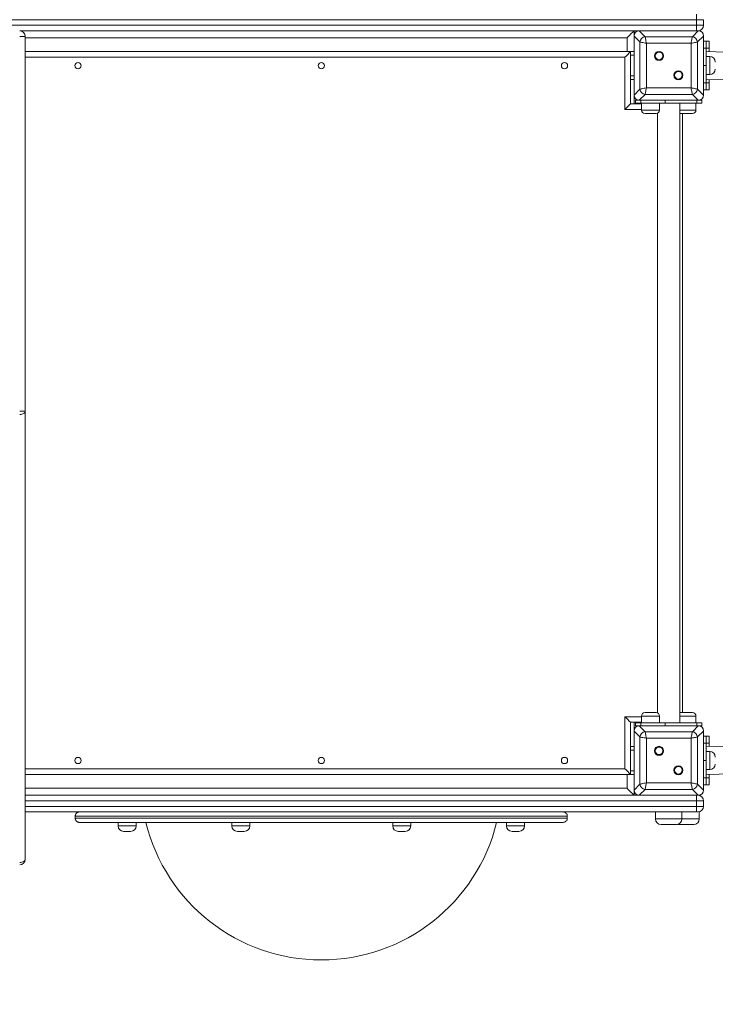
# Model space of a CAD drawing. Units: millimetres. Extents: x 22 to 178, y 46 to 233.
# Drawn here: x 130 to 145, y 83 to 103 of the extents above; entities that cross this region are included whole.
import ezdxf

# ---------------------------------------------------------------- set-up
doc = ezdxf.new("R2010")
doc.units = ezdxf.units.MM
doc.styles.add('SLDTEXTSTYLE0', font='TXT', dxfattribs={"width": 0.663})
doc.dimstyles.new('SLDDIMSTYLE0', dxfattribs={"dimtxt": 5, "dimasz": 3.302, "dimexe": 0, "dimexo": 0.0625, "dimgap": 1.25, "dimtad": 1, "dimtoh": 1, "dimlfac": 70, "dimrnd": 1e-09, "dimzin": 12, "dimdsep": 46, "dimtxsty": 'SLDTEXTSTYLE0', "dimsah": 1, "dimcen": 0.09, "dimadec": 0, "dimazin": 0, "dimtfac": 1, "dimtofl": 0, "dimtmove": 0, "dimatfit": 3, "dimfxl": 0, "dimfrac": 2, "dimtolj": 1, "dimtzin": 12, "dimarcsym": 0})

# ---------------------------------------------------------------- blocks, each defined once
blk = doc.blocks.new('*D4')
at = {"color": 7, "linetype": 'Continuous', "lineweight": 0}
for p, q in [((156.791, 94.258), (156.791, 69.884)), ((70.644, 90.61), (70.644, 69.884)), ((156.791, 70.884), (70.644, 70.884))]:
    blk.add_line(p, q, dxfattribs=at)
for points in [[(70.644, 70.884), (73.946, 70.376), (73.946, 71.392)], [(156.791, 70.884), (153.489, 71.392), (153.489, 70.376)]]:
    blk.add_solid(points, dxfattribs=at)
at = {"color": 7, "linetype": 'Continuous', "lineweight": 0, "insert": (110.188, 77.33), "char_height": 5, "attachment_point": 1, "style": 'SLDTEXTSTYLE0'}
blk.add_mtext('6050', dxfattribs=at)
blk = doc.blocks.new('*D6')
at = {"color": 7, "linetype": 'Continuous', "lineweight": 0}
for p, q in [((35.28, 83.706), (35.28, 46.278)), ((178.233, 83.706), (178.233, 46.278)), ((35.28, 47.278), (178.233, 47.278))]:
    blk.add_line(p, q, dxfattribs=at)
for points in [[(35.28, 47.278), (38.582, 46.77), (38.582, 47.786)], [(178.233, 47.278), (174.931, 47.786), (174.931, 46.77)]]:
    blk.add_solid(points, dxfattribs=at)
at = {"color": 7, "linetype": 'Continuous', "lineweight": 0, "insert": (104.329, 53.723), "char_height": 5, "attachment_point": 1, "style": 'SLDTEXTSTYLE0'}
blk.add_mtext('10050', dxfattribs=at)

msp = doc.modelspace()

# ---------------------------------------------------------------- linework, layer by layer
at = {"color": 7, "linetype": 'Continuous', "lineweight": 15}
for p, q in [((144.21617, 103.339), (144.21617, 103.45328)), ((144.21617, 103.22471), (144.21617, 103.339)), ((144.35902, 103.339), (144.21617, 103.339)), ((144.21617, 103.11043), (144.21617, 103.22471)), ((144.21617, 103.22471), (144.35902, 103.22471)), ((144.35902, 103.22471), (144.35902, 103.339)), ((143.03784, 103.11043), (130.30188, 103.11043)), ((130.34474, 103.10209), (130.34474, 103.11043)), ((142.93045, 103.11043), (142.93045, 103.00303)), ((143.03784, 103.11043), (143.15962, 102.98865)), ((144.25163, 103.11043), (143.03784, 103.11043)), ((143.57331, 103.11043), (143.04474, 103.11043)), ((144.24474, 103.11043), (143.71617, 103.11043)), ((144.12985, 102.98865), (144.25163, 103.11043)), ((144.27331, 103.10841), (144.27331, 103.11405)), ((130.41617, 102.99614), (130.30188, 102.99614)), ((130.41617, 102.99614), (130.41617, 95.29004)), ((143.05223, 102.88126), (142.93045, 103.00303)), ((142.93045, 103.00303), (142.93045, 101.78925)), ((142.93045, 102.99614), (142.93045, 102.46757)), ((143.05223, 101.91102), (143.05223, 102.88126)), ((143.15962, 102.98865), (144.12985, 102.98865)), ((143.18647, 102.85441), (143.18647, 101.93787)), ((144.10301, 102.85441), (143.18647, 102.85441)), ((144.10301, 101.93787), (144.10301, 102.85441)), ((144.35902, 103.00303), (144.23725, 102.88126)), ((144.23725, 102.88126), (144.23725, 101.91102)), ((144.35902, 101.78925), (144.35902, 103.00303)), ((144.35902, 102.46757), (144.35902, 102.99614)), ((144.41617, 102.89614), (144.35902, 102.89614)), ((144.41617, 102.75328), (144.41617, 102.89614)), ((144.41617, 102.89614), (144.47331, 102.89614)), ((144.47331, 102.89614), (144.47331, 102.75328)), ((130.41617, 102.68185), (142.85902, 102.68185)), ((142.85902, 102.68185), (142.85902, 101.61043)), ((142.93045, 102.68185), (142.85902, 102.68185)), ((144.35902, 102.75328), (144.41617, 102.75328)), ((144.41617, 102.75328), (144.41617, 102.39614)), ((144.47331, 102.75328), (144.41617, 102.75328)), ((144.47331, 102.68163), (144.47331, 102.75328)), ((142.74474, 101.49614), (142.74474, 102.56757)), ((144.48759, 102.58185), (144.41617, 102.58185)), ((142.93045, 102.32471), (142.93045, 101.79614)), ((144.41617, 102.39614), (144.35902, 102.39614)), ((144.35902, 101.79614), (144.35902, 102.32471)), ((144.41617, 102.39614), (144.41617, 102.039)), ((142.93045, 102.11043), (142.85902, 102.11043)), ((144.41617, 102.039), (144.35902, 102.039)), ((144.41617, 102.21043), (144.48759, 102.21043)), ((144.41617, 102.039), (144.47331, 102.039)), ((144.41617, 101.89614), (144.41617, 102.039)), ((144.47331, 102.039), (144.47331, 102.11019)), ((144.47331, 102.039), (144.47331, 101.89614)), ((142.93045, 101.78925), (143.05223, 101.91102)), ((143.18647, 101.93787), (144.10301, 101.93787)), ((144.23725, 101.91102), (144.35902, 101.78925)), ((144.41617, 101.89614), (144.35902, 101.89614)), ((144.47331, 101.89614), (144.41617, 101.89614)), ((142.85902, 101.61043), (143.08527, 101.61043)), ((142.93045, 101.78925), (142.93045, 101.61043)), ((142.96434, 101.68185), (142.96434, 101.62471)), ((142.96434, 101.68185), (143.03784, 101.68185)), ((143.06895, 101.62471), (142.96434, 101.62471)), ((143.15962, 101.80363), (143.03784, 101.68185)), ((143.03784, 101.68185), (144.25163, 101.68185)), ((143.04474, 101.68185), (143.57331, 101.68185)), ((143.06895, 101.62471), (143.06895, 101.68185)), ((143.57403, 101.62471), (143.06895, 101.62471)), ((143.08527, 101.62471), (143.08527, 101.48185)), ((144.12985, 101.80363), (143.15962, 101.80363)), ((143.45669, 101.48185), (143.45669, 101.62471)), ((143.57403, 101.68185), (143.57403, 101.62471)), ((144.22052, 101.62471), (143.57403, 101.62471)), ((143.71617, 101.68185), (144.24474, 101.68185)), ((143.87331, 88.88185), (143.87331, 101.62471)), ((144.25163, 101.68185), (144.12985, 101.80363)), ((144.20421, 101.48185), (144.20421, 101.62471)), ((144.22052, 101.62471), (144.22052, 101.68185)), ((144.32513, 101.62471), (144.22052, 101.62471)), ((144.25163, 101.68185), (144.32513, 101.68185)), ((144.32513, 101.62471), (144.32513, 101.68185)), ((143.38527, 101.41043), (143.15669, 101.41043)), ((143.41617, 101.41745), (143.41617, 89.08911)), ((144.13278, 101.41043), (143.90421, 101.41043)), ((143.93045, 101.41043), (143.93045, 89.09614)), ((130.41617, 95.29004), (130.30188, 95.29004)), ((130.41617, 95.29004), (130.41617, 86.08185)), ((143.15669, 89.09614), (143.38527, 89.09614)), ((143.90421, 89.09614), (144.13278, 89.09614)), ((142.74474, 87.939), (142.74474, 89.01043)), ((142.85902, 88.89614), (142.85902, 87.82471)), ((143.08527, 88.89614), (142.85902, 88.89614)), ((142.93045, 88.89614), (142.93045, 88.71732)), ((142.96434, 88.88185), (142.96434, 88.82471)), ((142.96434, 88.88185), (143.06895, 88.88185)), ((143.06895, 88.82471), (143.06895, 88.88185)), ((143.06895, 88.88185), (143.57403, 88.88185)), ((143.08527, 89.02471), (143.08527, 88.88185)), ((143.45669, 88.88185), (143.45669, 89.02471)), ((143.57403, 88.88185), (143.57403, 88.82471)), ((144.22052, 88.88185), (143.57403, 88.88185)), ((144.20421, 88.88185), (144.20421, 89.02471)), ((144.22052, 88.82471), (144.22052, 88.88185)), ((144.22052, 88.88185), (144.32513, 88.88185)), ((144.32513, 88.82471), (144.32513, 88.88185)), ((143.05223, 88.59554), (142.93045, 88.71732)), ((142.93045, 88.71732), (142.93045, 87.50353)), ((142.93045, 88.71043), (142.93045, 88.18185)), ((143.03784, 88.82471), (142.96434, 88.82471)), ((143.03784, 88.82471), (143.15962, 88.70294)), ((144.25163, 88.82471), (143.03784, 88.82471)), ((143.57331, 88.82471), (143.04474, 88.82471)), ((143.15962, 88.70294), (144.12985, 88.70294)), ((144.24474, 88.82471), (143.71617, 88.82471)), ((144.12985, 88.70294), (144.25163, 88.82471)), ((144.35902, 88.71732), (144.23725, 88.59554)), ((144.32513, 88.82471), (144.25163, 88.82471)), ((144.35902, 87.50353), (144.35902, 88.71732)), ((144.35902, 88.18185), (144.35902, 88.71043)), ((143.05223, 87.62531), (143.05223, 88.59554)), ((144.10301, 88.56869), (143.18647, 88.56869)), ((143.18647, 88.56869), (143.18647, 87.65216)), ((144.10301, 87.65216), (144.10301, 88.56869)), ((144.23725, 88.59554), (144.23725, 87.62531)), ((144.41617, 88.61043), (144.35902, 88.61043)), ((144.35902, 88.46757), (144.41617, 88.46757)), ((144.41617, 88.61043), (144.47331, 88.61043)), ((144.41617, 88.46757), (144.41617, 88.61043)), ((144.41617, 88.46757), (144.41617, 88.11043)), ((144.47331, 88.46757), (144.41617, 88.46757)), ((144.47331, 88.61043), (144.47331, 88.46757)), ((144.47331, 88.39638), (144.47331, 88.46757)), ((142.93045, 88.39614), (142.85902, 88.39614)), ((144.48759, 88.29614), (144.41617, 88.29614)), ((144.35902, 88.11043), (144.41617, 88.11043)), ((144.41617, 88.11043), (144.41617, 87.75328)), ((142.93045, 88.039), (142.93045, 87.51043)), ((144.35902, 87.51043), (144.35902, 88.039)), ((144.41617, 87.92471), (144.48759, 87.92471)), ((142.85902, 87.82471), (130.41617, 87.82471)), ((142.93045, 87.82471), (142.85902, 87.82471)), ((143.18647, 87.65216), (144.10301, 87.65216)), ((144.41617, 87.75328), (144.35902, 87.75328)), ((144.41617, 87.75328), (144.47331, 87.75328)), ((144.41617, 87.61043), (144.41617, 87.75328)), ((144.47331, 87.75328), (144.47331, 87.82493)), ((144.47331, 87.75328), (144.47331, 87.61043)), ((142.93045, 87.50353), (143.05223, 87.62531)), ((142.93045, 87.50353), (142.93045, 87.39614)), ((143.15962, 87.51792), (143.03784, 87.39614)), ((144.12985, 87.51792), (143.15962, 87.51792)), ((144.25163, 87.39614), (144.12985, 87.51792)), ((144.23725, 87.62531), (144.35902, 87.50353)), ((144.41617, 87.61043), (144.35902, 87.61043)), ((144.47331, 87.61043), (144.41617, 87.61043)), ((130.41617, 87.39614), (143.03784, 87.39614)), ((143.03784, 87.39614), (144.25163, 87.39614)), ((143.04474, 87.39614), (143.57331, 87.39614)), ((143.71617, 87.39614), (144.24474, 87.39614)), ((144.21617, 87.28185), (144.21617, 87.39614)), ((144.21617, 87.28185), (144.21617, 87.16757)), ((144.35902, 87.28185), (144.21617, 87.28185)), ((144.27331, 87.39251), (144.27331, 87.39816)), ((144.35902, 87.28185), (144.35902, 87.16757)), ((144.21617, 87.05328), (130.41617, 87.05328)), ((143.37331, 87.05328), (143.37331, 86.91043)), ((143.91617, 86.91043), (143.91617, 87.05328)), ((144.21617, 87.16757), (144.35902, 87.16757)), ((144.21617, 87.05328), (144.21617, 87.16757)), ((144.24474, 87.05328), (144.21617, 87.05328)), ((144.27331, 86.91043), (144.27331, 87.05691)), ((141.55902, 86.96757), (131.44474, 86.96757)), ((131.44474, 86.95328), (131.44474, 86.96757)), ((131.44474, 86.95328), (131.44474, 86.96757)), ((131.44474, 86.95328), (131.44474, 86.939)), ((131.44474, 86.939), (131.44474, 86.92471)), ((131.44474, 86.939), (131.44474, 86.92471)), ((131.44474, 86.92471), (141.55902, 86.92471)), ((141.4723, 86.839), (131.53146, 86.839)), ((132.32369, 86.839), (132.32369, 86.76757)), ((132.69511, 86.76757), (132.69511, 86.839)), ((134.66243, 86.839), (134.66243, 86.76757)), ((135.03385, 86.76757), (135.03385, 86.839)), ((137.9699, 86.839), (137.9699, 86.76757)), ((138.34133, 86.76757), (138.34133, 86.839)), ((140.30864, 86.839), (140.30864, 86.76757)), ((140.68007, 86.76757), (140.68007, 86.839)), ((141.55902, 86.96757), (141.55902, 86.95328)), ((141.55902, 86.96757), (141.55902, 86.95328)), ((141.55902, 86.939), (141.55902, 86.95328)), ((141.55902, 86.92471), (141.55902, 86.939)), ((141.55902, 86.92471), (141.55902, 86.939)), ((132.58083, 86.65328), (132.43797, 86.65328)), ((134.91957, 86.65328), (134.77671, 86.65328)), ((138.22705, 86.65328), (138.08419, 86.65328)), ((140.56579, 86.65328), (140.42293, 86.65328)), ((143.64474, 86.79614), (143.48759, 86.79614)), ((143.80188, 86.79614), (143.64474, 86.79614)), ((143.82331, 86.79817), (143.84474, 86.79614)), ((144.15902, 86.79614), (143.84474, 86.79614))]:
    msp.add_line(p, q, dxfattribs=at)
at = {"color": 8, "linetype": 'Continuous', "lineweight": 15}
for p, q in [((144.21617, 103.339), (130.07331, 103.339)), ((130.07331, 103.22471), (144.21617, 103.22471)), ((142.78759, 102.96757), (130.41617, 102.96757)), ((142.78759, 102.68185), (142.78759, 102.96757)), ((142.74474, 102.56757), (130.41617, 102.56757)), ((142.93045, 102.61043), (142.85902, 102.61043)), ((144.48759, 102.21043), (144.48759, 102.58185)), ((142.93045, 102.18185), (142.85902, 102.18185)), ((143.08527, 101.49614), (142.74474, 101.49614)), ((143.08527, 101.48185), (143.45669, 101.48185)), ((143.87331, 101.48185), (144.20421, 101.48185)), ((142.74474, 89.01043), (143.08527, 89.01043)), ((143.45669, 89.02471), (143.08527, 89.02471)), ((144.20421, 89.02471), (143.87331, 89.02471)), ((142.93045, 88.32471), (142.85902, 88.32471)), ((144.48759, 87.92471), (144.48759, 88.29614)), ((130.41617, 87.939), (142.74474, 87.939)), ((142.93045, 87.89614), (142.85902, 87.89614)), ((142.78759, 87.539), (142.78759, 87.82471)), ((130.41617, 87.539), (142.78759, 87.539)), ((144.21617, 87.28185), (130.41617, 87.28185)), ((130.41617, 87.16757), (144.21617, 87.16757)), ((143.37331, 86.91043), (143.64474, 86.91043)), ((143.64474, 86.91043), (143.91617, 86.91043)), ((143.91617, 86.91043), (144.27331, 86.91043)), ((132.32369, 86.76757), (132.69511, 86.76757)), ((134.66243, 86.76757), (135.03385, 86.76757)), ((137.9699, 86.76757), (138.34133, 86.76757)), ((140.30864, 86.76757), (140.68007, 86.76757))]:
    msp.add_line(p, q, dxfattribs=at)
at = {"color": 7, "linetype": 'Continuous', "lineweight": 15, "flags": 128}
for points in [[(142.93045, 103.11043), (142.92828, 103.10826), (142.92184, 103.10181), (142.91131, 103.09129), (142.89703, 103.077), (142.87942, 103.0594), (142.85902, 103.039), (142.83645, 103.01643), (142.8124, 102.99238), (142.78759, 102.96757)], [(143.18647, 102.85441), (143.16166, 102.85937), (143.13761, 102.86418), (143.11504, 102.86869), (143.09464, 102.87277), (143.07703, 102.8763), (143.06275, 102.87915), (143.05223, 102.88126)], [(143.15962, 102.98865), (143.16172, 102.97813), (143.16458, 102.96384), (143.1681, 102.94624), (143.17218, 102.92584), (143.1767, 102.90327), (143.18151, 102.87922), (143.18647, 102.85441)], [(144.10301, 102.85441), (144.10797, 102.87922), (144.11278, 102.90327), (144.11729, 102.92584), (144.12137, 102.94624), (144.12489, 102.96384), (144.12775, 102.97813), (144.12985, 102.98865)], [(144.23725, 102.88126), (144.22672, 102.87915), (144.21244, 102.8763), (144.19483, 102.87277), (144.17444, 102.86869), (144.15187, 102.86418), (144.12781, 102.85937), (144.10301, 102.85441)], [(142.74474, 102.56757), (142.76703, 102.58986), (142.78847, 102.6113), (142.80823, 102.63106), (142.82555, 102.64838), (142.83976, 102.66259), (142.85032, 102.67315), (142.85683, 102.67966), (142.85902, 102.68185)], [(143.05223, 101.91102), (143.06275, 101.91313), (143.07703, 101.91598), (143.09464, 101.91951), (143.11504, 101.92359), (143.13761, 101.9281), (143.16166, 101.93291), (143.18647, 101.93787)], [(143.18647, 101.93787), (143.18151, 101.91306), (143.1767, 101.88901), (143.17218, 101.86644), (143.1681, 101.84604), (143.16458, 101.82844), (143.16172, 101.81415), (143.15962, 101.80363)], [(144.10301, 101.93787), (144.12781, 101.93291), (144.15187, 101.9281), (144.17444, 101.92359), (144.19483, 101.91951), (144.21244, 101.91598), (144.22672, 101.91313), (144.23725, 101.91102)], [(144.12985, 101.80363), (144.12775, 101.81415), (144.12489, 101.82844), (144.12137, 101.84604), (144.11729, 101.86644), (144.11278, 101.88901), (144.10797, 101.91306), (144.10301, 101.93787)], [(142.74474, 101.49614), (142.76703, 101.51844), (142.78847, 101.53988), (142.80823, 101.55963), (142.82555, 101.57695), (142.83976, 101.59117), (142.85032, 101.60173), (142.85683, 101.60823), (142.85902, 101.61043)], [(130.41617, 95.29004), (130.41397, 95.27704), (130.40747, 95.26454), (130.3969, 95.25303), (130.38269, 95.24293), (130.36537, 95.23465), (130.34562, 95.22849), (130.32418, 95.2247), (130.30188, 95.22342)], [(142.85902, 88.89614), (142.85683, 88.89834), (142.85032, 88.90484), (142.83976, 88.9154), (142.82555, 88.92961), (142.80823, 88.94693), (142.78847, 88.96669), (142.76703, 88.98813), (142.74474, 89.01043)], [(143.15962, 88.70294), (143.16172, 88.69241), (143.16458, 88.67813), (143.1681, 88.66052), (143.17218, 88.64012), (143.1767, 88.61755), (143.18151, 88.5935), (143.18647, 88.56869)], [(144.10301, 88.56869), (144.10797, 88.5935), (144.11278, 88.61755), (144.11729, 88.64012), (144.12137, 88.66052), (144.12489, 88.67813), (144.12775, 88.69241), (144.12985, 88.70294)], [(143.18647, 88.56869), (143.16166, 88.57366), (143.13761, 88.57847), (143.11504, 88.58298), (143.09464, 88.58706), (143.07703, 88.59058), (143.06275, 88.59344), (143.05223, 88.59554)], [(144.23725, 88.59554), (144.22672, 88.59344), (144.21244, 88.59058), (144.19483, 88.58706), (144.17444, 88.58298), (144.15187, 88.57847), (144.12781, 88.57366), (144.10301, 88.56869)], [(142.85902, 87.82471), (142.85683, 87.82691), (142.85032, 87.83341), (142.83976, 87.84397), (142.82555, 87.85819), (142.80823, 87.8755), (142.78847, 87.89526), (142.76703, 87.9167), (142.74474, 87.939)], [(143.05223, 87.62531), (143.06275, 87.62741), (143.07703, 87.63027), (143.09464, 87.63379), (143.11504, 87.63787), (143.13761, 87.64238), (143.16166, 87.6472), (143.18647, 87.65216)], [(143.18647, 87.65216), (143.18151, 87.62735), (143.1767, 87.6033), (143.17218, 87.58073), (143.1681, 87.56033), (143.16458, 87.54272), (143.16172, 87.52844), (143.15962, 87.51792)], [(144.10301, 87.65216), (144.12781, 87.6472), (144.15187, 87.64238), (144.17444, 87.63787), (144.19483, 87.63379), (144.21244, 87.63027), (144.22672, 87.62741), (144.23725, 87.62531)], [(144.12985, 87.51792), (144.12775, 87.52844), (144.12489, 87.54272), (144.12137, 87.56033), (144.11729, 87.58073), (144.11278, 87.6033), (144.10797, 87.62735), (144.10301, 87.65216)], [(142.93045, 87.39614), (142.92828, 87.39831), (142.92184, 87.40476), (142.91131, 87.41528), (142.89703, 87.42956), (142.87942, 87.44717), (142.85902, 87.46757), (142.83645, 87.49014), (142.8124, 87.51419), (142.78759, 87.539)], [(130.41617, 86.08185), (130.41397, 86.06886), (130.40747, 86.05636), (130.3969, 86.04484), (130.38269, 86.03474), (130.36537, 86.02646), (130.34562, 86.0203), (130.32418, 86.01651), (130.30188, 86.01523)]]:
    msp.add_lwpolyline(points, dxfattribs=at)
at = {"color": 7, "linetype": 'Continuous', "lineweight": 15}
for centre, radius in [((143.44566, 102.59521), 0.09286), ((143.44566, 102.59521), 0.07857), ((131.50188, 102.39614), 0.06429), ((136.50188, 102.39614), 0.06429), ((141.50188, 102.39614), 0.06429), ((143.84381, 102.19707), 0.09286), ((143.84381, 102.19707), 0.07857), ((143.44566, 88.3095), 0.09286), ((143.44566, 88.3095), 0.07857), ((131.50188, 88.11043), 0.06429), ((136.50188, 88.11043), 0.06429), ((141.50188, 88.11043), 0.06429), ((143.84381, 87.91135), 0.09286), ((143.84381, 87.91135), 0.07857)]:
    msp.add_circle(centre, radius, dxfattribs=at)
for centre, radius, start, end in [((144.24474, 103.22471), 0.11429, 270, 0), ((130.30188, 102.99614), 0.11429, 0, 90), ((143.17584, 102.86504), 0.12467, 97.474049, 172.525724), ((144.11364, 102.86504), 0.12467, 7.474276, 82.525951), ((144.41617, 95.25328), 7.42857, 42.058221, 90), ((144.48759, 102.46757), 0.11429, 0, 90), ((144.48759, 102.32471), 0.11429, 270, 0), ((144.41617, 95.25328), 6.85714, 270, 90), ((143.17584, 101.92724), 0.12467, 187.474276, 262.525951), ((144.11364, 101.92724), 0.12467, 277.474049, 352.525724), ((143.15669, 101.48185), 0.07143, 180, 270), ((143.38527, 101.48185), 0.07143, 270, 0), ((143.90421, 101.48185), 0.07143, 244.367948, 270), ((144.13278, 101.48185), 0.07143, 270, 0), ((144.41617, 95.25328), 7.42857, 270, 38.354977), ((143.15669, 89.02471), 0.07143, 90, 180), ((143.38527, 89.02471), 0.07143, 0, 90), ((143.90421, 89.02471), 0.07143, 90, 115.632052), ((144.13278, 89.02471), 0.07143, 0, 90), ((143.17584, 88.57933), 0.12467, 97.473982, 172.525564), ((144.11364, 88.57933), 0.12467, 7.474436, 82.526018), ((144.48759, 88.18185), 0.11429, 0, 90), ((144.48759, 88.039), 0.11429, 270, 0), ((143.17584, 87.64153), 0.12467, 187.474436, 262.526018), ((144.11364, 87.64153), 0.12467, 277.473982, 352.525564), ((144.24474, 87.28185), 0.11429, 0, 90), ((144.24474, 87.16757), 0.11429, 270, 0), ((136.50188, 87.72216), 3.71173, 193.76488, 346.23512), ((143.48759, 86.91043), 0.11429, 180, 270), ((143.80188, 86.91043), 0.11429, 270, 0), ((144.15902, 86.91043), 0.11429, 270, 0), ((132.43797, 86.76757), 0.11429, 180, 270), ((132.58083, 86.76757), 0.11429, 270, 0), ((134.77671, 86.76757), 0.11429, 180, 270), ((134.91957, 86.76757), 0.11429, 270, 0), ((138.08419, 86.76757), 0.11429, 180, 270), ((138.22705, 86.76757), 0.11429, 270, 0), ((140.42293, 86.76757), 0.11429, 180, 270), ((140.56579, 86.76757), 0.11429, 270, 0), ((130.30188, 86.08185), 0.11429, 270, 0)]:
    msp.add_arc(centre, radius, start, end, dxfattribs=at)
for centre, major_axis in [((143.05207, 102.98881), (-0.09089, 0.09089)), ((144.2374, 102.98881), (0.09089, 0.09089)), ((143.05207, 101.80347), (-0.09089, -0.09089)), ((144.2374, 101.80347), (0.09089, -0.09089)), ((143.05207, 88.70309), (-0.09089, 0.09089)), ((144.2374, 88.70309), (0.09089, 0.09089)), ((143.05207, 87.51776), (-0.09089, -0.09089)), ((144.2374, 87.51776), (0.09089, -0.09089))]:
    msp.add_ellipse(centre, major_axis=major_axis, ratio=0.88912649, start_param=5.55641025, end_param=7.00996036, dxfattribs=at)
for points, knots in [([(131.53146, 87.05328), (131.5314, 87.05328), (131.52437, 87.05328), (131.51015, 87.05159), (131.48725, 87.04298), (131.46615, 87.02671), (131.4512, 87.00321), (131.44533, 86.98284), (131.44488, 86.97114), (131.44474, 86.96757)], [0, 0, 0, 0, 0.001403, 0.18003689, 0.36399452, 0.608825, 0.79112015, 0.93619119, 1, 1, 1, 1]), ([(141.55902, 86.96757), (141.55855, 86.97424), (141.55751, 86.98895), (141.54817, 87.01177), (141.52934, 87.03513), (141.50229, 87.05005), (141.48164, 87.05329), (141.47236, 87.05328), (141.4723, 87.05328)], [0, 0, 0, 0, 0.11948019, 0.26326916, 0.47143377, 0.76153304, 0.99859943, 1, 1, 1, 1]), ([(131.53146, 86.839), (131.5314, 86.839), (131.52437, 86.83899), (131.51015, 86.84069), (131.48725, 86.8493), (131.46615, 86.86557), (131.4512, 86.88907), (131.44533, 86.90944), (131.44488, 86.92114), (131.44474, 86.92471)], [0, 0, 0, 0, 0.001403, 0.18003684, 0.363994, 0.60882148, 0.79111617, 0.93619136, 1, 1, 1, 1]), ([(141.55902, 86.92471), (141.55855, 86.91804), (141.55751, 86.90333), (141.54817, 86.88051), (141.52934, 86.85715), (141.50229, 86.84223), (141.48164, 86.83899), (141.47236, 86.839), (141.4723, 86.839)], [0, 0, 0, 0, 0.11948488, 0.26326944, 0.47143382, 0.76153276, 0.99859943, 1, 1, 1, 1])]:
    msp.add_open_spline(points, degree=3, knots=knots, dxfattribs=at)

# ---------------------------------------------------------------- dimensions: what is measured, and where the dimension line sits
at = {"color": 7, "linetype": 'Continuous', "lineweight": 0}
dim = msp.add_linear_dim(base=(70.64371, 70.88426), p1=(156.79112, 95.25833), p2=(70.64371, 91.61043), dimstyle='SLDDIMSTYLE0', dxfattribs=at)
dim.commit()
dim.dimension.update_dxf_attribs({"geometry": '*D4', "text_midpoint": (117.57533, 70.88426), "dimtype": 160})
dim = msp.add_linear_dim(base=(178.23252, 47.27772), p1=(35.28008, 84.70629), p2=(178.23252, 84.70629), angle=0, dimstyle='SLDDIMSTYLE0', dxfattribs=at)
dim.commit()
dim.dimension.update_dxf_attribs({"geometry": '*D6', "text_midpoint": (113.56417, 47.27772), "dimtype": 160})

doc.saveas('drawing.dxf')
